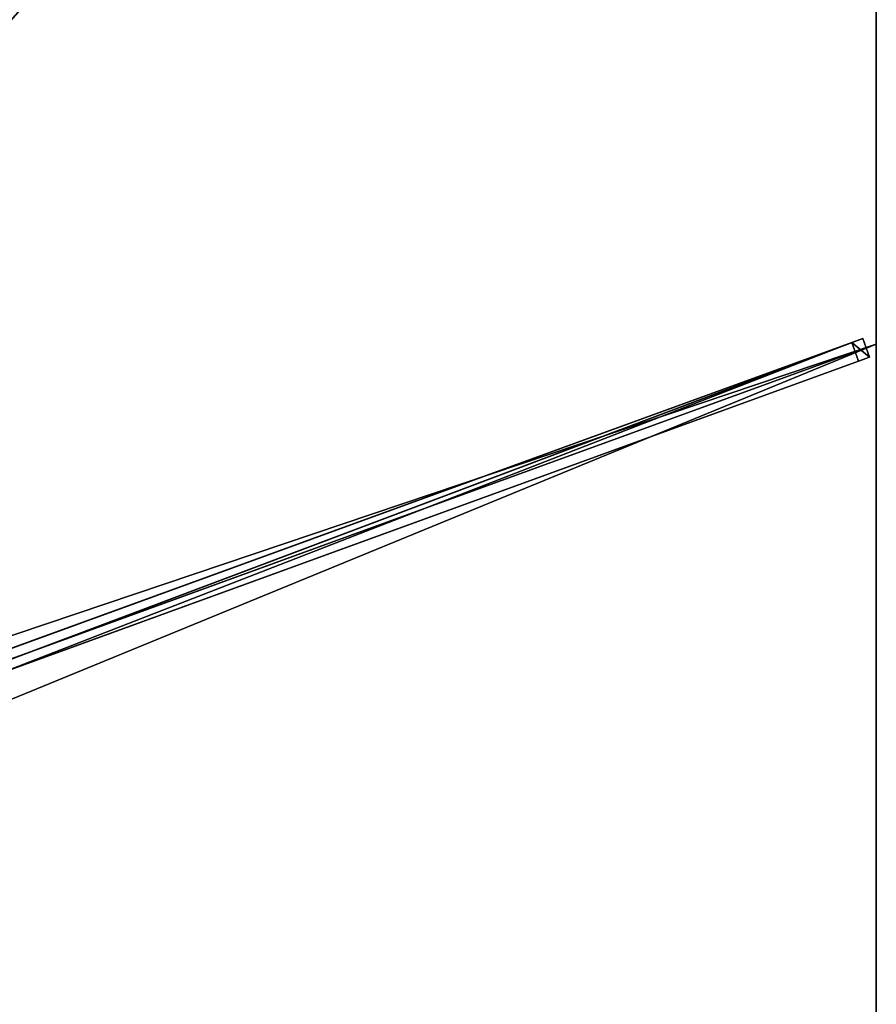
# Model space of a CAD drawing. Units: centimetres. Extents: x -225 to 225, y -250 to 250.
# Drawn here: x 116 to 225, y -1 to 125 of the extents above; entities that cross this region are included whole.
import ezdxf

# ---------------------------------------------------------------- set-up
doc = ezdxf.new("R2010")
doc.units = ezdxf.units.CM
doc.layers.get('0').update_dxf_attribs({"color": 144})

# ---------------------------------------------------------------- blocks, each defined once
blk = doc.blocks.new('Streben. May Parasols_ www.may-online.com')
for p, q in [((13.42, 7.72, 311.9), (223.29, 84.04, 242.01)), ((223.29, 84.04, 242.01), (221.89, 83.53, 237.23)), ((224.15, 81.69, 242.01), (223.29, 84.04, 242.01)), ((12.02, 7.21, 307.13), (221.89, 83.53, 237.23)), ((15.13, 7.01, 311.89), (225, 83.33, 242)), ((221.89, 83.53, 237.23), (222.75, 81.18, 237.23)), ((14.28, 5.37, 311.9), (224.15, 81.69, 242.01)), ((222.75, 81.18, 237.23), (224.15, 81.69, 242.01)), ((112.8, 41.2, 273.85), (222.75, 81.18, 237.23))]:
    blk.add_line(p, q)
mesh = blk.add_polyface()
corners = [(8.99, 11.86, 313.22), (79.11, 89.77, 284.74), (8.27, 11.05, 308.34), (223.16, 249.83, 241.89), (222.44, 249.02, 237.01)]
mesh.append_faces([[corners[k] for k in face] for face in [(0, 1, 2), (1, 3, 4)]], dxfattribs={"vtx0": -1})
mesh.append_faces([[corners[k] for k in face] for face in [(1, 0, 3)]], dxfattribs={"vtx0": -1, "vtx2": -1})
mesh = blk.add_polyface()
corners = [(10.85, 10.19, 313.22), (223.16, 249.83, 241.89), (8.99, 11.86, 313.22), (225.02, 248.16, 241.89)]
mesh.append_faces([[corners[k] for k in face] for face in [(0, 1, 2), (1, 0, 3)]], dxfattribs={"vtx0": -1})
mesh = blk.add_polyface()
corners = [(222.44, 249.02, 237.01), (80.04, 88.93, 284.74), (79.11, 89.77, 284.74), (80.97, 88.1, 284.74), (224.29, 247.35, 237.01)]
mesh.append_faces([[corners[k] for k in face] for face in [(0, 1, 2), (3, 0, 4)]], dxfattribs={"vtx0": -1})
mesh.append_faces([[corners[k] for k in face] for face in [(1, 0, 3)]], dxfattribs={"vtx0": -1, "vtx1": -1})
mesh = blk.add_polyface()
corners = [(80.97, 88.1, 284.74), (10.85, 10.19, 313.22), (10.12, 9.38, 308.34), (225.02, 248.16, 241.89), (224.29, 247.35, 237.01)]
mesh.append_faces([[corners[k] for k in face] for face in [(0, 1, 2), (3, 0, 4)]], dxfattribs={"vtx0": -1})
mesh.append_faces([[corners[k] for k in face] for face in [(1, 0, 3)]], dxfattribs={"vtx0": -1, "vtx1": -1})
mesh = blk.add_polyface()
corners = [(12.02, 7.21, 307.13), (223.29, 84.04, 242.01), (221.89, 83.53, 237.23), (13.42, 7.72, 311.9)]
mesh.append_faces([[corners[k] for k in face] for face in [(0, 1, 2), (1, 0, 3)]], dxfattribs={"vtx0": -1})
mesh = blk.add_polyface()
corners = [(14.28, 5.37, 311.9), (223.29, 84.04, 242.01), (13.42, 7.72, 311.9), (224.15, 81.69, 242.01)]
mesh.append_faces([[corners[k] for k in face] for face in [(0, 1, 2), (1, 0, 3)]], dxfattribs={"vtx0": -1})
mesh = blk.add_polyface()
corners = [(221.89, 83.53, 237.23), (224.15, 81.69, 242.01), (222.75, 81.18, 237.23), (223.29, 84.04, 242.01)]
mesh.append_faces([[corners[k] for k in face] for face in [(0, 1, 2), (1, 0, 3)]], dxfattribs={"vtx0": -1})
mesh = blk.add_polyface()
corners = [(221.89, 83.53, 237.23), (12.87, 4.86, 307.13), (12.02, 7.21, 307.13), (112.79, 41.2, 273.85), (112.8, 41.2, 273.85), (222.75, 81.18, 237.23)]
mesh.append_faces([[corners[k] for k in face] for face in [(0, 1, 2), (4, 0, 5)]], dxfattribs={"vtx0": -1})
mesh.append_faces([[corners[k] for k in face] for face in [(1, 0, 3), (3, 0, 4)]], dxfattribs={"vtx0": -1, "vtx1": -1})
mesh = blk.add_polyface()
corners = [(224.15, 81.69, 242.01), (112.8, 41.2, 273.85), (222.75, 81.18, 237.23), (14.28, 5.37, 311.9), (112.79, 41.2, 273.85), (12.87, 4.86, 307.13)]
mesh.append_faces([[corners[k] for k in face] for face in [(0, 1, 2), (4, 3, 5)]], dxfattribs={"vtx0": -1})
mesh.append_faces([[corners[k] for k in face] for face in [(1, 3, 4)]], dxfattribs={"vtx0": -1, "vtx1": -1})
mesh.append_faces([[corners[k] for k in face] for face in [(1, 0, 3)]], dxfattribs={"vtx0": -1, "vtx2": -1})
blk = doc.blocks.new('Membrane. May Parasols_ www.may-online.com')
for p, q in [((225, 250, 242), (225, 83.33, 242)), ((225, 249.99, 241.99), (225, 83.33, 241.99)), ((225, 83.33, 242), (9.7, 5.04, 313.7)), ((225, 83.33, 241.99), (9.7, 5.04, 313.69)), ((225, 83.33, 242), (225, -83.33, 242)), ((225, 83.33, 242), (225, 83.33, 241.99)), ((225, 83.33, 241.99), (225, -83.33, 241.99))]:
    blk.add_line(p, q)
mesh = blk.add_polyface()
corners = [(9.7, 10.78, 313.7), (75, 250, 242), (4.17, 10.78, 313.7), (225, 250, 242)]
mesh.append_faces([[corners[k] for k in face] for face in [(0, 1, 2), (1, 0, 3)]], dxfattribs={"vtx0": -1})
mesh = blk.add_polyface()
corners = [(75, 250, 241.99), (9.7, 10.77, 313.69), (4.17, 10.77, 313.69), (9.7, 10.77, 313.69), (225, 249.99, 241.99), (225, 250, 241.99), (225, 250, 241.99)]
mesh.append_faces([[corners[k] for k in face] for face in [(0, 1, 2), (4, 5, 6)]], dxfattribs={"vtx0": -1})
mesh.append_faces([[corners[k] for k in face] for face in [(1, 0, 3), (3, 0, 4)]], dxfattribs={"vtx0": -1, "vtx1": -1})
mesh.append_faces([[corners[k] for k in face] for face in [(4, 0, 5)]], dxfattribs={"vtx0": -1, "vtx2": -1})
mesh = blk.add_polyface()
corners = [(225, 83.33, 242), (9.7, 10.78, 313.7), (9.7, 5.04, 313.7), (225, 250, 242)]
mesh.append_faces([[corners[k] for k in face] for face in [(0, 1, 2), (1, 0, 3)]], dxfattribs={"vtx0": -1})
mesh = blk.add_polyface()
corners = [(225, 250, 241.99), (9.7, 10.77, 313.69), (9.7, 10.78, 313.69), (9.7, 5.04, 313.69), (225, 83.33, 241.99), (225, 250, 241.99), (225, 249.99, 241.99)]
mesh.append_faces([[corners[k] for k in face] for face in [(0, 1, 2), (4, 5, 6)]], dxfattribs={"vtx0": -1})
mesh.append_faces([[corners[k] for k in face] for face in [(1, 0, 3), (3, 0, 4)]], dxfattribs={"vtx0": -1, "vtx1": -1})
mesh.append_faces([[corners[k] for k in face] for face in [(4, 0, 5)]], dxfattribs={"vtx0": -1, "vtx2": -1})
mesh = blk.add_polyface()
corners = [(225, 250, 242), (9.7, 10.78, 313.69), (9.7, 10.78, 313.7), (225, 250, 241.99)]
mesh.append_faces([[corners[k] for k in face] for face in [(0, 1, 2), (1, 0, 3)]], dxfattribs={"vtx0": -1})
mesh = blk.add_polyface()
corners = [(225, 249.99, 241.99), (9.7, 10.78, 313.7), (9.7, 10.77, 313.69), (225, 250, 242), (225, 250, 241.99)]
mesh.append_faces([[corners[k] for k in face] for face in [(0, 1, 2), (3, 0, 4)]], dxfattribs={"vtx0": -1})
mesh.append_faces([[corners[k] for k in face] for face in [(1, 0, 3)]], dxfattribs={"vtx0": -1, "vtx1": -1})
mesh = blk.add_polyface()
corners = [(225, 249.99, 241.99), (225, 83.33, 242), (225, 83.33, 241.99), (225, 250, 242), (225, 250, 241.99), (225, 250, 241.99)]
mesh.append_faces([[corners[k] for k in face] for face in [(0, 1, 2), (3, 4, 5)]], dxfattribs={"vtx0": -1})
mesh.append_faces([[corners[k] for k in face] for face in [(1, 0, 3)]], dxfattribs={"vtx0": -1, "vtx1": -1})
mesh.append_faces([[corners[k] for k in face] for face in [(3, 0, 4)]], dxfattribs={"vtx0": -1, "vtx2": -1})
mesh = blk.add_polyface()
corners = [(225, -83.33, 242), (9.7, 5.04, 313.7), (9.7, -5.04, 313.7), (225, 83.33, 242)]
mesh.append_faces([[corners[k] for k in face] for face in [(0, 1, 2), (1, 0, 3)]], dxfattribs={"vtx0": -1})
mesh = blk.add_polyface()
corners = [(225, 83.33, 241.99), (9.7, -5.04, 313.69), (9.7, 5.04, 313.69), (225, -83.33, 241.99)]
mesh.append_faces([[corners[k] for k in face] for face in [(0, 1, 2), (1, 0, 3)]], dxfattribs={"vtx0": -1})
mesh = blk.add_polyface()
corners = [(9.7, 5.04, 313.69), (225, 83.33, 242), (225, 83.33, 241.99), (9.7, 5.04, 313.7)]
mesh.append_faces([[corners[k] for k in face] for face in [(0, 1, 2), (1, 0, 3)]], dxfattribs={"vtx0": -1})
mesh = blk.add_polyface()
corners = [(225, 83.33, 241.99), (225, -83.33, 242), (225, -83.33, 241.99), (225, 83.33, 242)]
mesh.append_faces([[corners[k] for k in face] for face in [(0, 1, 2), (1, 0, 3)]], dxfattribs={"vtx0": -1})
blk = doc.blocks.new('Gruppe31#1')
for p, q in [((224.99, 250, 242), (224.99, 83.33, 242)), ((225, 250, 242), (225, 83.33, 242)), ((224.99, 242.5, 214), (224.99, 90.83, 214)), ((225, 242.5, 214), (225, 90.83, 214)), ((225, 90.83, 214), (224.99, 90.83, 214)), ((225, 88.92, 214.38), (224.99, 88.92, 214.38)), ((225, 87.3, 215.46), (224.99, 87.3, 215.46)), ((225, 86.21, 217.09), (224.99, 86.21, 217.09)), ((224.99, 85.83, 230.1), (224.99, 85.83, 219)), ((225, 85.83, 230.1), (224.99, 85.83, 230.1)), ((225, 85.83, 219), (224.99, 85.83, 219)), ((225, 85.64, 231.06), (224.99, 85.64, 231.06)), ((225, 85.83, 230.1), (225, 85.83, 219)), ((225, 85.1, 231.87), (224.99, 85.1, 231.87)), ((225, 84.29, 232.41), (224.99, 84.29, 232.41)), ((224.99, 83.33, 242), (224.99, 83.33, 232.6)), ((225, 83.33, 242), (224.99, 83.33, 242)), ((225, 83.33, 232.6), (224.99, 83.33, 232.6)), ((225, 83.33, 242), (225, 83.33, 232.6))]:
    blk.add_line(p, q)
at = {"extrusion": (1, 0, 0)}
for centre in [(90.83, 219, 224.99), (90.83, 219, 225)]:
    blk.add_arc(centre, 5, 180, 270, dxfattribs=at)
at = {"extrusion": (-1, 0, 0)}
for centre in [(-83.33, 230.1, -224.99), (-83.33, 230.1, -225)]:
    blk.add_arc(centre, 2.5, 90, 180, dxfattribs=at)
mesh = blk.add_polyface()
corners = [(224.99, 250, 242), (224.99, 83.33, 232.6), (224.99, 83.33, 242), (224.99, 84.29, 232.41), (224.99, 85.1, 231.87), (224.99, 85.64, 231.06), (224.99, 85.83, 230.1), (224.99, 85.83, 219), (224.99, 86.21, 217.09), (224.99, 87.3, 215.46), (224.99, 88.92, 214.38), (224.99, 90.83, 214), (224.99, 242.5, 214), (224.99, 247.69, 231.06), (224.99, 247.5, 230.1), (224.99, 244.41, 214.38), (224.99, 246.04, 215.46), (224.99, 247.12, 217.09), (224.99, 248.23, 231.87), (224.99, 249.04, 232.41), (224.99, 250, 232.6), (224.99, 247.5, 219)]
mesh.append_faces([[corners[k] for k in face] for face in [(0, 1, 2), (19, 0, 20)]], dxfattribs={"vtx0": -1})
mesh.append_faces([[corners[k] for k in face] for face in [(1, 0, 3), (3, 0, 4), (4, 0, 5), (5, 0, 6), (6, 0, 7), (7, 0, 8), (8, 0, 9), (9, 0, 10), (10, 0, 11), (11, 0, 12), (12, 14, 15), (15, 14, 16), (16, 14, 17), (13, 0, 18), (18, 0, 19)]], dxfattribs={"vtx0": -1, "vtx1": -1})
mesh.append_faces([[corners[k] for k in face] for face in [(12, 0, 13)]], dxfattribs={"vtx0": -1, "vtx1": -1, "vtx2": -1})
mesh.append_faces([[corners[k] for k in face] for face in [(12, 13, 14)]], dxfattribs={"vtx0": -1, "vtx2": -1})
mesh.append_faces([[corners[k] for k in face] for face in [(21, 17, 14)]], dxfattribs={"vtx1": -1})
mesh = blk.add_polyface()
corners = [(225, 83.33, 242), (224.99, 250, 242), (224.99, 83.33, 242), (225, 250, 242)]
mesh.append_faces([[corners[k] for k in face] for face in [(0, 1, 2), (1, 0, 3)]], dxfattribs={"vtx0": -1})
mesh = blk.add_polyface()
corners = [(225, 86.21, 217.09), (225, 85.83, 230.1), (225, 85.83, 219), (225, 84.29, 232.41), (225, 83.33, 242), (225, 83.33, 232.6), (225, 250, 242), (225, 85.1, 231.87), (225, 85.64, 231.06), (225, 87.3, 215.46), (225, 88.92, 214.38), (225, 90.83, 214), (225, 242.5, 214), (225, 247.69, 231.06), (225, 247.5, 230.1), (225, 244.41, 214.38), (225, 246.04, 215.46), (225, 247.12, 217.09), (225, 247.5, 219), (225, 248.23, 231.87), (225, 249.04, 232.41), (225, 250, 232.6)]
mesh.append_faces([[corners[k] for k in face] for face in [(0, 1, 2), (3, 4, 5), (14, 17, 18), (6, 20, 21)]], dxfattribs={"vtx0": -1})
mesh.append_faces([[corners[k] for k in face] for face in [(4, 3, 6), (13, 12, 14)]], dxfattribs={"vtx0": -1, "vtx1": -1})
mesh.append_faces([[corners[k] for k in face] for face in [(6, 1, 0), (6, 12, 13)]], dxfattribs={"vtx0": -1, "vtx1": -1, "vtx2": -1})
mesh.append_faces([[corners[k] for k in face] for face in [(6, 3, 7), (6, 7, 8), (6, 8, 1), (6, 0, 9), (6, 9, 10), (6, 10, 11), (6, 11, 12), (14, 12, 15), (14, 15, 16), (14, 16, 17), (6, 13, 19), (6, 19, 20)]], dxfattribs={"vtx0": -1, "vtx2": -1})
mesh = blk.add_polyface()
corners = [(225, 242.5, 214), (224.99, 90.83, 214), (224.99, 242.5, 214), (225, 90.83, 214)]
mesh.append_faces([[corners[k] for k in face] for face in [(0, 1, 2), (1, 0, 3)]], dxfattribs={"vtx0": -1})
mesh = blk.add_polyface()
corners = [(225, 90.83, 214), (224.99, 88.92, 214.38), (224.99, 90.83, 214), (225, 88.92, 214.38)]
mesh.append_faces([[corners[k] for k in face] for face in [(0, 1, 2), (1, 0, 3)]], dxfattribs={"vtx0": -1})
mesh = blk.add_polyface()
corners = [(225, 88.92, 214.38), (224.99, 87.3, 215.46), (224.99, 88.92, 214.38), (225, 87.3, 215.46)]
mesh.append_faces([[corners[k] for k in face] for face in [(0, 1, 2), (1, 0, 3)]], dxfattribs={"vtx0": -1})
mesh = blk.add_polyface()
corners = [(225, 86.21, 217.09), (224.99, 87.3, 215.46), (225, 87.3, 215.46), (224.99, 86.21, 217.09)]
mesh.append_faces([[corners[k] for k in face] for face in [(0, 1, 2), (1, 0, 3)]], dxfattribs={"vtx0": -1})
mesh = blk.add_polyface()
corners = [(225, 85.83, 219), (224.99, 86.21, 217.09), (225, 86.21, 217.09), (224.99, 85.83, 219)]
mesh.append_faces([[corners[k] for k in face] for face in [(0, 1, 2), (1, 0, 3)]], dxfattribs={"vtx0": -1})
mesh = blk.add_polyface()
corners = [(225, 85.64, 231.06), (224.99, 85.83, 230.1), (225, 85.83, 230.1), (224.99, 85.64, 231.06)]
mesh.append_faces([[corners[k] for k in face] for face in [(0, 1, 2), (1, 0, 3)]], dxfattribs={"vtx0": -1})
mesh = blk.add_polyface()
corners = [(225, 85.83, 230.1), (224.99, 85.83, 219), (225, 85.83, 219), (224.99, 85.83, 230.1)]
mesh.append_faces([[corners[k] for k in face] for face in [(0, 1, 2), (1, 0, 3)]], dxfattribs={"vtx0": -1})
mesh = blk.add_polyface()
corners = [(225, 85.1, 231.87), (224.99, 85.64, 231.06), (225, 85.64, 231.06), (224.99, 85.1, 231.87)]
mesh.append_faces([[corners[k] for k in face] for face in [(0, 1, 2), (1, 0, 3)]], dxfattribs={"vtx0": -1})
mesh = blk.add_polyface()
corners = [(225, 85.1, 231.87), (224.99, 84.29, 232.41), (224.99, 85.1, 231.87), (225, 84.29, 232.41)]
mesh.append_faces([[corners[k] for k in face] for face in [(0, 1, 2), (1, 0, 3)]], dxfattribs={"vtx0": -1})
mesh = blk.add_polyface()
corners = [(225, 84.29, 232.41), (224.99, 83.33, 232.6), (224.99, 84.29, 232.41), (225, 83.33, 232.6)]
mesh.append_faces([[corners[k] for k in face] for face in [(0, 1, 2), (1, 0, 3)]], dxfattribs={"vtx0": -1})
mesh = blk.add_polyface()
corners = [(225, 83.33, 242), (224.99, 83.33, 232.6), (225, 83.33, 232.6), (224.99, 83.33, 242)]
mesh.append_faces([[corners[k] for k in face] for face in [(0, 1, 2), (1, 0, 3)]], dxfattribs={"vtx0": -1})
blk = doc.blocks.new('Gruppe32#1')
for p, q in [((224.99, 83.33, 242), (224.99, -83.33, 242)), ((224.99, 83.33, 242), (224.99, 83.33, 232.6)), ((225, 83.33, 242), (224.99, 83.33, 242)), ((225, 83.33, 232.6), (224.99, 83.33, 232.6)), ((225, 83.33, 242), (225, -83.33, 242)), ((225, 83.33, 242), (225, 83.33, 232.6)), ((225, 82.38, 232.41), (224.99, 82.38, 232.41)), ((225, 81.57, 231.87), (224.99, 81.57, 231.87)), ((225, 81.02, 231.06), (224.99, 81.02, 231.06)), ((224.99, 80.83, 230.1), (224.99, 80.83, 219)), ((225, 80.83, 219), (224.99, 80.83, 219)), ((225, 80.83, 230.1), (224.99, 80.83, 230.1)), ((225, 80.45, 217.09), (224.99, 80.45, 217.09)), ((225, 80.83, 230.1), (225, 80.83, 219)), ((225, 79.37, 215.46), (224.99, 79.37, 215.46)), ((225, 77.75, 214.38), (224.99, 77.75, 214.38)), ((224.99, 75.83, 214), (224.99, -75.83, 214)), ((225, 75.83, 214), (224.99, 75.83, 214)), ((225, 75.83, 214), (225, -75.83, 214))]:
    blk.add_line(p, q)
at = {"extrusion": (1, 0, 0)}
for centre in [(83.33, 230.1, 224.99), (83.33, 230.1, 225)]:
    blk.add_arc(centre, 2.5, 90, 180, dxfattribs=at)
at = {"extrusion": (-1, 0, 0)}
for centre in [(-75.83, 219, -224.99), (-75.83, 219, -225)]:
    blk.add_arc(centre, 5, 180, 270, dxfattribs=at)
mesh = blk.add_polyface()
corners = [(224.99, 83.33, 242), (224.99, -83.33, 232.6), (224.99, -83.33, 242), (224.99, -82.38, 232.41), (224.99, -81.57, 231.87), (224.99, -81.02, 231.06), (224.99, -80.83, 230.1), (224.99, -80.83, 219), (224.99, -80.45, 217.09), (224.99, -79.37, 215.46), (224.99, -77.75, 214.38), (224.99, -75.83, 214), (224.99, 75.83, 214), (224.99, 81.02, 231.06), (224.99, 80.83, 230.1), (224.99, 77.75, 214.38), (224.99, 79.37, 215.46), (224.99, 80.45, 217.09), (224.99, 81.57, 231.87), (224.99, 82.38, 232.41), (224.99, 83.33, 232.6), (224.99, 80.83, 219)]
mesh.append_faces([[corners[k] for k in face] for face in [(0, 1, 2), (19, 0, 20)]], dxfattribs={"vtx0": -1})
mesh.append_faces([[corners[k] for k in face] for face in [(1, 0, 3), (3, 0, 4), (4, 0, 5), (5, 0, 6), (6, 0, 7), (7, 0, 8), (8, 0, 9), (9, 0, 10), (10, 0, 11), (11, 0, 12), (12, 14, 15), (15, 14, 16), (16, 14, 17), (13, 0, 18), (18, 0, 19)]], dxfattribs={"vtx0": -1, "vtx1": -1})
mesh.append_faces([[corners[k] for k in face] for face in [(12, 0, 13)]], dxfattribs={"vtx0": -1, "vtx1": -1, "vtx2": -1})
mesh.append_faces([[corners[k] for k in face] for face in [(12, 13, 14)]], dxfattribs={"vtx0": -1, "vtx2": -1})
mesh.append_faces([[corners[k] for k in face] for face in [(21, 17, 14)]], dxfattribs={"vtx1": -1})
mesh = blk.add_polyface()
corners = [(225, -83.33, 242), (224.99, 83.33, 242), (224.99, -83.33, 242), (225, 83.33, 242)]
mesh.append_faces([[corners[k] for k in face] for face in [(0, 1, 2), (1, 0, 3)]], dxfattribs={"vtx0": -1})
mesh = blk.add_polyface()
corners = [(225, 83.33, 232.6), (224.99, 82.38, 232.41), (224.99, 83.33, 232.6), (225, 82.38, 232.41)]
mesh.append_faces([[corners[k] for k in face] for face in [(0, 1, 2), (1, 0, 3)]], dxfattribs={"vtx0": -1})
mesh = blk.add_polyface()
corners = [(224.99, 83.33, 242), (225, 83.33, 232.6), (224.99, 83.33, 232.6), (225, 83.33, 242)]
mesh.append_faces([[corners[k] for k in face] for face in [(0, 1, 2), (1, 0, 3)]], dxfattribs={"vtx0": -1})
mesh = blk.add_polyface()
corners = [(225, -80.45, 217.09), (225, -80.83, 230.1), (225, -80.83, 219), (225, -82.38, 232.41), (225, -83.33, 242), (225, -83.33, 232.6), (225, 83.33, 242), (225, -81.57, 231.87), (225, -81.02, 231.06), (225, -79.37, 215.46), (225, -77.75, 214.38), (225, -75.83, 214), (225, 75.83, 214), (225, 81.02, 231.06), (225, 80.83, 230.1), (225, 77.75, 214.38), (225, 79.37, 215.46), (225, 80.45, 217.09), (225, 80.83, 219), (225, 81.57, 231.87), (225, 82.38, 232.41), (225, 83.33, 232.6)]
mesh.append_faces([[corners[k] for k in face] for face in [(0, 1, 2), (3, 4, 5), (14, 17, 18), (6, 20, 21)]], dxfattribs={"vtx0": -1})
mesh.append_faces([[corners[k] for k in face] for face in [(4, 3, 6), (13, 12, 14)]], dxfattribs={"vtx0": -1, "vtx1": -1})
mesh.append_faces([[corners[k] for k in face] for face in [(6, 1, 0), (6, 12, 13)]], dxfattribs={"vtx0": -1, "vtx1": -1, "vtx2": -1})
mesh.append_faces([[corners[k] for k in face] for face in [(6, 3, 7), (6, 7, 8), (6, 8, 1), (6, 0, 9), (6, 9, 10), (6, 10, 11), (6, 11, 12), (14, 12, 15), (14, 15, 16), (14, 16, 17), (6, 13, 19), (6, 19, 20)]], dxfattribs={"vtx0": -1, "vtx2": -1})
mesh = blk.add_polyface()
corners = [(225, 82.38, 232.41), (224.99, 81.57, 231.87), (224.99, 82.38, 232.41), (225, 81.57, 231.87)]
mesh.append_faces([[corners[k] for k in face] for face in [(0, 1, 2), (1, 0, 3)]], dxfattribs={"vtx0": -1})
mesh = blk.add_polyface()
corners = [(224.99, 81.57, 231.87), (225, 81.02, 231.06), (224.99, 81.02, 231.06), (225, 81.57, 231.87)]
mesh.append_faces([[corners[k] for k in face] for face in [(0, 1, 2), (1, 0, 3)]], dxfattribs={"vtx0": -1})
mesh = blk.add_polyface()
corners = [(224.99, 81.02, 231.06), (225, 80.83, 230.1), (224.99, 80.83, 230.1), (225, 81.02, 231.06)]
mesh.append_faces([[corners[k] for k in face] for face in [(0, 1, 2), (1, 0, 3)]], dxfattribs={"vtx0": -1})
mesh = blk.add_polyface()
corners = [(224.99, 80.83, 219), (225, 80.45, 217.09), (224.99, 80.45, 217.09), (225, 80.83, 219)]
mesh.append_faces([[corners[k] for k in face] for face in [(0, 1, 2), (1, 0, 3)]], dxfattribs={"vtx0": -1})
mesh = blk.add_polyface()
corners = [(224.99, 80.83, 230.1), (225, 80.83, 219), (224.99, 80.83, 219), (225, 80.83, 230.1)]
mesh.append_faces([[corners[k] for k in face] for face in [(0, 1, 2), (1, 0, 3)]], dxfattribs={"vtx0": -1})
mesh = blk.add_polyface()
corners = [(224.99, 80.45, 217.09), (225, 79.37, 215.46), (224.99, 79.37, 215.46), (225, 80.45, 217.09)]
mesh.append_faces([[corners[k] for k in face] for face in [(0, 1, 2), (1, 0, 3)]], dxfattribs={"vtx0": -1})
mesh = blk.add_polyface()
corners = [(225, 79.37, 215.46), (224.99, 77.75, 214.38), (224.99, 79.37, 215.46), (225, 77.75, 214.38)]
mesh.append_faces([[corners[k] for k in face] for face in [(0, 1, 2), (1, 0, 3)]], dxfattribs={"vtx0": -1})
mesh = blk.add_polyface()
corners = [(225, 77.75, 214.38), (224.99, 75.83, 214), (224.99, 77.75, 214.38), (225, 75.83, 214)]
mesh.append_faces([[corners[k] for k in face] for face in [(0, 1, 2), (1, 0, 3)]], dxfattribs={"vtx0": -1})
mesh = blk.add_polyface()
corners = [(225, 75.83, 214), (224.99, -75.83, 214), (224.99, 75.83, 214), (225, -75.83, 214)]
mesh.append_faces([[corners[k] for k in face] for face in [(0, 1, 2), (1, 0, 3)]], dxfattribs={"vtx0": -1})
blk = doc.blocks.new('Volant. May Parasols_ www.may-online.com')
for name in ['Gruppe31#1', 'Gruppe32#1']:
    blk.add_blockref(name, (0, 0))
blk = doc.blocks.new('ALBATROS_rect_AG4550')
at = {"color": 7}
for name in ['Streben. May Parasols_ www.may-online.com', 'Volant. May Parasols_ www.may-online.com', 'Membrane. May Parasols_ www.may-online.com']:
    blk.add_blockref(name, (0, 0), dxfattribs=at)

msp = doc.modelspace()

# ---------------------------------------------------------------- block references
msp.add_blockref('ALBATROS_rect_AG4550', (0, 0))

doc.saveas('drawing.dxf')
